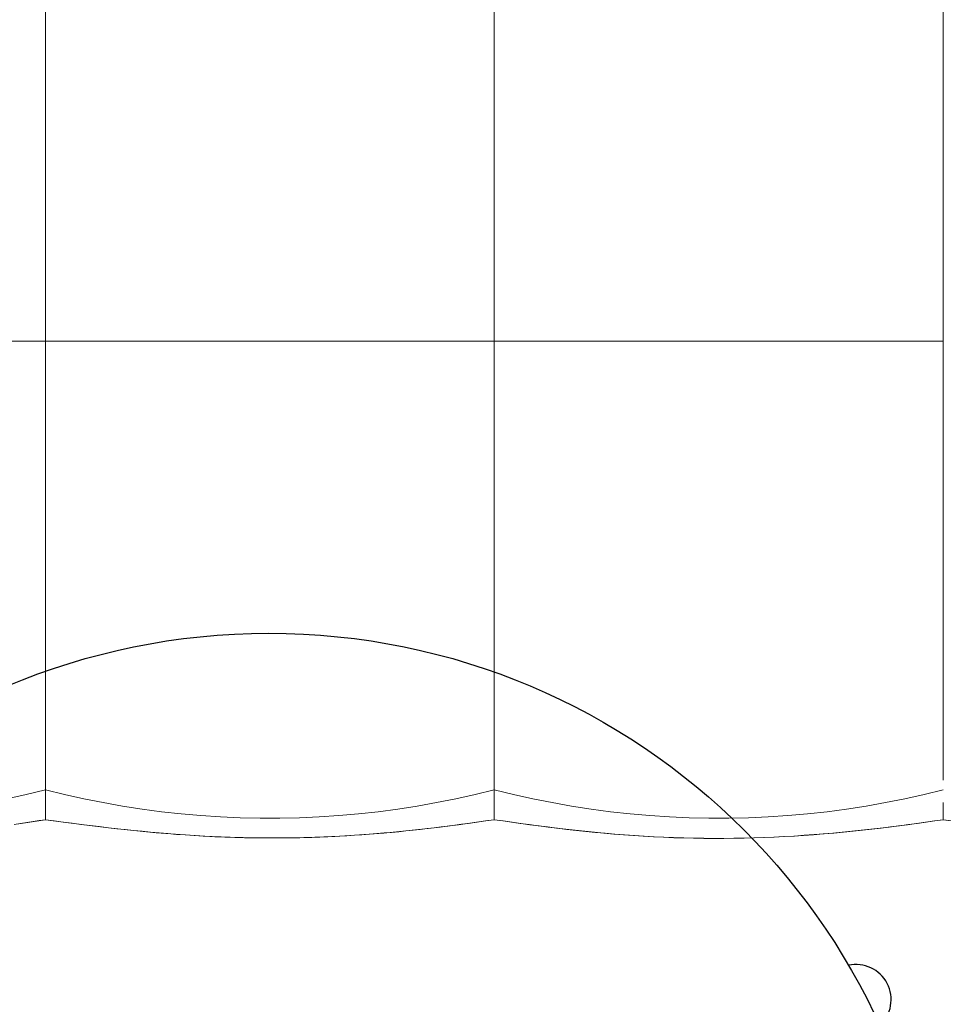
# Model space of a CAD drawing. Units: inches. Extents: x 0 to 889, y 6 to 510.
# Drawn here: x 506 to 518, y 348 to 361 of the extents above; entities that cross this region are included whole.
import ezdxf

# ---------------------------------------------------------------- set-up
doc = ezdxf.new("R2010")
doc.units = ezdxf.units.IN
doc.header["$MEASUREMENT"] = 0
doc.layers.add('SEAT', color=5, linetype='Continuous')
doc.layers.add('TABLE', color=6, linetype='Continuous')

# ---------------------------------------------------------------- blocks, each defined once
blk = doc.blocks.new('LSK4B_0P')
at = {"layer": 'SEAT', "linetype": 'Continuous', "lineweight": 0}
for p, q in [((-11.811, -7.433), (-11.811, -7.691)), ((-5.906, -7.433), (-5.906, -7.691)), ((0, -7.433), (0, -7.691)), ((-11.811, -7.691), (-11.811, -7.95)), ((-5.906, -7.691), (-5.906, -7.95)), ((0, -7.691), (0, -7.95)), ((-11.811, -7.95), (-11.811, -8.209)), ((-5.906, -7.95), (-5.906, -8.209)), ((0, -7.95), (0, -8.209)), ((-11.811, -8.209), (-11.811, -8.468)), ((-5.906, -8.209), (-5.906, -8.468)), ((0, -8.209), (0, -8.468)), ((-11.811, -8.468), (-11.811, -8.728)), ((-5.906, -8.468), (-5.906, -8.728)), ((0, -8.468), (0, -8.728)), ((-11.811, -8.728), (-11.811, -8.988)), ((-5.906, -8.728), (-5.906, -8.988)), ((0, -8.728), (0, -8.988)), ((-11.811, -8.988), (-11.811, -9.248)), ((-5.906, -8.988), (-5.906, -9.248)), ((0, -8.988), (0, -9.248)), ((-11.811, -9.248), (-11.811, -9.508)), ((-5.906, -9.248), (-5.906, -9.508)), ((0, -9.248), (0, -9.508)), ((-11.811, -9.508), (-11.811, -9.767)), ((-5.906, -9.508), (-5.906, -9.767)), ((0, -9.508), (0, -9.767)), ((-11.811, -9.767), (-11.811, -10.026)), ((-5.906, -9.767), (-5.906, -10.026)), ((0, -9.767), (0, -10.026)), ((-11.811, -10.026), (-11.811, -10.283)), ((-5.906, -10.026), (-5.906, -10.283)), ((0, -10.026), (0, -10.283)), ((-11.811, -10.283), (-11.811, -10.54)), ((-5.906, -10.283), (-5.906, -10.54)), ((0, -10.283), (0, -10.54)), ((-11.811, -10.54), (-11.811, -10.797)), ((-5.906, -10.54), (-5.906, -10.797)), ((0, -10.54), (0, -10.797)), ((-11.811, -10.797), (-11.811, -11.052)), ((-5.906, -10.797), (-5.906, -11.052)), ((0, -10.797), (0, -11.052)), ((-11.811, -11.052), (-11.811, -11.306)), ((-5.906, -11.052), (-5.906, -11.306)), ((0, -11.052), (0, -11.306)), ((-11.811, -11.306), (-11.811, -11.559)), ((-5.906, -11.306), (-5.906, -11.559)), ((0, -11.306), (0, -11.559)), ((-11.811, -11.559), (-11.811, -11.811)), ((-5.906, -11.559), (-5.906, -11.811)), ((0, -11.559), (0, -11.811)), ((-12.064, -11.811), (-12.317, -11.811)), ((-11.811, -11.811), (-12.064, -11.811)), ((-11.559, -11.811), (-11.811, -11.811)), ((-11.811, -11.811), (-11.811, -12.031)), ((-11.305, -11.811), (-11.559, -11.811)), ((-11.05, -11.811), (-11.305, -11.811)), ((-10.795, -11.811), (-11.05, -11.811)), ((-10.539, -11.811), (-10.795, -11.811)), ((-10.281, -11.811), (-10.539, -11.811)), ((-10.024, -11.811), (-10.281, -11.811)), ((-9.765, -11.811), (-10.024, -11.811)), ((-9.507, -11.811), (-9.765, -11.811)), ((-9.248, -11.811), (-9.507, -11.811)), ((-8.988, -11.811), (-9.248, -11.811)), ((-8.728, -11.811), (-8.988, -11.811)), ((-8.469, -11.811), (-8.728, -11.811)), ((-8.21, -11.811), (-8.469, -11.811)), ((-7.951, -11.811), (-8.21, -11.811)), ((-7.693, -11.811), (-7.951, -11.811)), ((-7.435, -11.811), (-7.693, -11.811)), ((-7.178, -11.811), (-7.435, -11.811)), ((-6.922, -11.811), (-7.178, -11.811)), ((-6.666, -11.811), (-6.922, -11.811)), ((-6.412, -11.811), (-6.666, -11.811)), ((-6.158, -11.811), (-6.412, -11.811)), ((-5.906, -11.811), (-6.158, -11.811)), ((-5.653, -11.811), (-5.906, -11.811)), ((-5.906, -11.811), (-5.906, -12.031)), ((-5.399, -11.811), (-5.653, -11.811)), ((-5.145, -11.811), (-5.399, -11.811)), ((-4.889, -11.811), (-5.145, -11.811)), ((-4.633, -11.811), (-4.889, -11.811)), ((-4.376, -11.811), (-4.633, -11.811)), ((-4.118, -11.811), (-4.376, -11.811)), ((-3.86, -11.811), (-4.118, -11.811)), ((-3.601, -11.811), (-3.86, -11.811)), ((-3.342, -11.811), (-3.601, -11.811)), ((-3.083, -11.811), (-3.342, -11.811)), ((-2.823, -11.811), (-3.083, -11.811)), ((-2.563, -11.811), (-2.823, -11.811)), ((-2.304, -11.811), (-2.563, -11.811)), ((-2.046, -11.811), (-2.304, -11.811)), ((-1.787, -11.811), (-2.046, -11.811)), ((-1.53, -11.811), (-1.787, -11.811)), ((-1.272, -11.811), (-1.53, -11.811)), ((-1.016, -11.811), (-1.272, -11.811)), ((-0.761, -11.811), (-1.016, -11.811)), ((-0.506, -11.811), (-0.761, -11.811)), ((-0.253, -11.811), (-0.506, -11.811)), ((0, -11.811), (-0.253, -11.811)), ((0, -11.811), (0, -12.031)), ((-11.811, -12.031), (-11.811, -12.253)), ((-5.906, -12.031), (-5.906, -12.253)), ((0, -12.031), (0, -12.253)), ((-11.811, -12.253), (-11.811, -12.475)), ((-5.906, -12.253), (-5.906, -12.475)), ((0, -12.253), (0, -12.475)), ((-11.811, -12.475), (-11.811, -12.698)), ((-5.906, -12.475), (-5.906, -12.698)), ((0, -12.475), (0, -12.698)), ((-11.811, -12.698), (-11.811, -12.922)), ((-5.906, -12.698), (-5.906, -12.922)), ((0, -12.698), (0, -12.922)), ((-11.811, -12.922), (-11.811, -13.147)), ((-5.906, -12.922), (-5.906, -13.147)), ((0, -12.922), (0, -13.147)), ((-11.811, -13.147), (-11.811, -13.372)), ((-5.906, -13.147), (-5.906, -13.372)), ((0, -13.147), (0, -13.372)), ((-11.811, -13.372), (-11.811, -13.598)), ((-5.906, -13.372), (-5.906, -13.598)), ((0, -13.372), (0, -13.598)), ((-11.811, -13.598), (-11.811, -13.825)), ((-5.906, -13.598), (-5.906, -13.825)), ((0, -13.598), (0, -13.825)), ((-11.811, -13.825), (-11.811, -14.052)), ((-5.906, -13.825), (-5.906, -14.052)), ((0, -13.825), (0, -14.052)), ((-11.811, -14.052), (-11.811, -14.279)), ((-5.906, -14.052), (-5.906, -14.279)), ((0, -14.052), (0, -14.279)), ((-11.811, -14.279), (-11.811, -14.507)), ((-5.906, -14.279), (-5.906, -14.507)), ((0, -14.279), (0, -14.507)), ((-11.811, -14.507), (-11.811, -14.734)), ((-5.906, -14.507), (-5.906, -14.734)), ((0, -14.507), (0, -14.734)), ((-11.811, -14.734), (-11.811, -14.962)), ((-5.906, -14.734), (-5.906, -14.962)), ((0, -14.734), (0, -14.962)), ((-11.811, -14.962), (-11.811, -15.189)), ((-5.906, -14.962), (-5.906, -15.189)), ((0, -14.962), (0, -15.189)), ((-11.811, -15.189), (-11.811, -15.416)), ((-5.906, -15.189), (-5.906, -15.416)), ((0, -15.189), (0, -15.416)), ((-11.811, -15.416), (-11.811, -15.643)), ((-5.906, -15.416), (-5.906, -15.643)), ((0, -15.416), (0, -15.643)), ((-11.811, -15.643), (-11.811, -15.87)), ((-5.906, -15.643), (-5.906, -15.87)), ((0, -15.643), (0, -15.87)), ((-11.811, -15.87), (-11.811, -16.096)), ((-5.906, -15.87), (-5.906, -16.096)), ((0, -15.87), (0, -16.096)), ((-11.811, -16.096), (-11.811, -16.321)), ((-5.906, -16.096), (-5.906, -16.321)), ((0, -16.096), (0, -16.321)), ((-11.811, -16.321), (-11.811, -16.546)), ((-5.906, -16.321), (-5.906, -16.547)), ((0, -16.321), (0, -16.547)), ((-11.811, -16.546), (-11.811, -16.771)), ((-5.906, -16.547), (-5.906, -16.771)), ((0, -16.547), (0, -16.771)), ((-11.811, -16.771), (-11.811, -16.995)), ((-5.906, -16.771), (-5.906, -16.995)), ((0, -16.771), (0, -16.995)), ((-11.811, -17.004), (-11.811, -16.995)), ((-11.811, -17.013), (-11.811, -17.004)), ((-11.811, -17.023), (-11.811, -17.013)), ((-11.811, -17.032), (-11.811, -17.023)), ((-11.811, -17.041), (-11.811, -17.032)), ((-11.811, -17.051), (-11.811, -17.041)), ((-11.811, -17.06), (-11.811, -17.051)), ((-11.811, -17.069), (-11.811, -17.06)), ((-11.811, -17.078), (-11.811, -17.069)), ((-11.811, -17.088), (-11.811, -17.078)), ((-11.811, -17.097), (-11.811, -17.088)), ((-11.811, -17.106), (-11.811, -17.097)), ((-5.906, -17.023), (-5.906, -16.995)), ((-5.906, -17.051), (-5.906, -17.023)), ((-5.906, -17.079), (-5.906, -17.051)), ((-5.906, -17.106), (-5.906, -17.079)), ((0, -16.995), (0, -17.023)), ((0, -17.023), (0, -17.051)), ((0, -17.051), (0, -17.079)), ((0, -17.079), (0, -17.106)), ((-11.811, -17.115), (-11.811, -17.106)), ((-11.811, -17.124), (-11.811, -17.115)), ((-11.811, -17.134), (-11.811, -17.124)), ((-11.811, -17.143), (-11.811, -17.134)), ((-11.811, -17.152), (-11.811, -17.143)), ((-11.811, -17.161), (-11.811, -17.152)), ((-11.811, -17.17), (-11.811, -17.161)), ((-11.811, -17.179), (-11.811, -17.17)), ((-11.811, -17.188), (-11.811, -17.179)), ((-11.811, -17.197), (-11.811, -17.188)), ((-11.811, -17.206), (-11.811, -17.197)), ((-11.811, -17.215), (-11.811, -17.206)), ((-11.811, -17.224), (-11.811, -17.215)), ((-11.811, -17.233), (-11.811, -17.224)), ((-11.811, -17.241), (-11.811, -17.233)), ((-5.906, -17.134), (-5.906, -17.106)), ((-5.906, -17.161), (-5.906, -17.134)), ((-5.906, -17.188), (-5.906, -17.161)), ((-5.906, -17.214), (-5.906, -17.188)), ((-5.906, -17.241), (-5.906, -17.214)), ((0, -17.106), (0, -17.134)), ((0, -17.134), (0, -17.161)), ((0, -17.161), (0, -17.188)), ((0, -17.188), (0, -17.214)), ((0, -17.214), (0, -17.241)), ((-11.811, -17.25), (-11.811, -17.241)), ((-11.811, -17.259), (-11.811, -17.25)), ((-11.811, -17.268), (-11.811, -17.259)), ((-11.811, -17.276), (-11.811, -17.268)), ((-11.811, -17.285), (-11.811, -17.276)), ((-11.811, -17.294), (-11.811, -17.285)), ((-11.811, -17.302), (-11.811, -17.294)), ((-11.811, -17.311), (-11.811, -17.302)), ((-11.811, -17.319), (-11.811, -17.311)), ((-11.811, -17.328), (-11.811, -17.319)), ((-11.811, -17.336), (-11.811, -17.328)), ((-11.811, -17.345), (-11.811, -17.336)), ((-11.811, -17.353), (-11.811, -17.345)), ((-11.811, -17.361), (-11.811, -17.353)), ((-11.811, -17.37), (-11.811, -17.361)), ((-5.906, -17.267), (-5.906, -17.241)), ((-5.906, -17.292), (-5.906, -17.267)), ((-5.906, -17.318), (-5.906, -17.292)), ((-5.906, -17.343), (-5.906, -17.318)), ((-5.906, -17.367), (-5.906, -17.343)), ((0, -17.241), (0, -17.267)), ((0, -17.267), (0, -17.292)), ((0, -17.292), (0, -17.318)), ((0, -17.318), (0, -17.343)), ((0, -17.343), (0, -17.367)), ((-11.811, -17.378), (-11.811, -17.37)), ((-11.811, -17.386), (-11.811, -17.378)), ((-11.811, -17.394), (-11.811, -17.386)), ((-11.811, -17.402), (-11.811, -17.394)), ((-11.811, -17.41), (-11.811, -17.402)), ((-11.811, -17.418), (-11.811, -17.41)), ((-11.811, -17.426), (-11.811, -17.418)), ((-11.811, -17.434), (-11.811, -17.426)), ((-11.811, -17.442), (-11.811, -17.434)), ((-11.811, -17.45), (-11.811, -17.442)), ((-11.811, -17.458), (-11.811, -17.45)), ((-11.811, -17.466), (-11.811, -17.458)), ((-11.811, -17.473), (-11.811, -17.466)), ((-11.811, -17.481), (-11.811, -17.473)), ((-11.811, -17.489), (-11.811, -17.481)), ((-11.811, -17.496), (-11.811, -17.489)), ((-5.906, -17.392), (-5.906, -17.367)), ((-5.906, -17.416), (-5.906, -17.392)), ((-5.906, -17.439), (-5.906, -17.416)), ((-5.906, -17.462), (-5.906, -17.439)), ((-5.906, -17.484), (-5.906, -17.462)), ((-5.906, -17.507), (-5.906, -17.484)), ((0, -17.367), (0, -17.392)), ((0, -17.392), (0, -17.416)), ((0, -17.416), (0, -17.439)), ((0, -17.439), (0, -17.462)), ((0, -17.462), (0, -17.484)), ((0, -17.484), (0, -17.507)), ((-11.811, -17.504), (-11.811, -17.496)), ((-11.811, -17.511), (-11.811, -17.504)), ((-11.811, -17.519), (-11.811, -17.511)), ((-11.81, -17.526), (-11.811, -17.519)), ((-11.81, -17.533), (-11.81, -17.526)), ((-11.81, -17.541), (-11.81, -17.533)), ((-11.81, -17.548), (-11.81, -17.541)), ((-11.81, -17.555), (-11.81, -17.548)), ((-11.81, -17.562), (-11.81, -17.555)), ((-11.81, -17.569), (-11.81, -17.562)), ((-11.81, -17.576), (-11.81, -17.569)), ((-11.81, -17.583), (-11.81, -17.576)), ((-11.81, -17.59), (-11.81, -17.583)), ((-11.81, -17.597), (-11.81, -17.59)), ((-11.81, -17.604), (-11.81, -17.597)), ((-11.81, -17.61), (-11.81, -17.604)), ((-11.81, -17.617), (-11.81, -17.61)), ((-11.81, -17.624), (-11.81, -17.617)), ((-5.906, -17.528), (-5.906, -17.507)), ((-5.906, -17.549), (-5.906, -17.528)), ((-5.906, -17.57), (-5.906, -17.549)), ((-5.906, -17.59), (-5.906, -17.57)), ((-5.906, -17.61), (-5.906, -17.59)), ((-5.906, -17.629), (-5.906, -17.61)), ((0, -17.507), (0, -17.528)), ((0, -17.528), (0, -17.549)), ((0, -17.549), (0, -17.57)), ((0, -17.57), (0, -17.59)), ((-11.811, -17.717), (-12.063, -17.779)), ((-11.811, -17.717), (-11.559, -17.779)), ((-11.811, -17.717), (-11.811, -17.734)), ((-11.811, -17.734), (-11.811, -17.752)), ((-11.811, -17.752), (-11.811, -17.769)), ((-11.81, -17.63), (-11.81, -17.624)), ((-11.81, -17.636), (-11.81, -17.63)), ((-11.81, -17.643), (-11.81, -17.636)), ((-11.81, -17.649), (-11.81, -17.643)), ((-11.81, -17.655), (-11.81, -17.649)), ((-11.81, -17.662), (-11.81, -17.655)), ((-11.81, -17.668), (-11.81, -17.662)), ((-11.81, -17.674), (-11.81, -17.668)), ((-11.81, -17.68), (-11.81, -17.674)), ((-11.81, -17.686), (-11.81, -17.68)), ((-11.81, -17.692), (-11.81, -17.686)), ((-11.81, -17.697), (-11.81, -17.692)), ((-11.81, -17.703), (-11.81, -17.697)), ((-11.81, -17.709), (-11.81, -17.703)), ((-11.81, -17.714), (-11.81, -17.709)), ((-11.81, -17.72), (-11.81, -17.714)), ((-11.81, -17.725), (-11.81, -17.72)), ((-11.81, -17.731), (-11.81, -17.725)), ((-11.81, -17.736), (-11.81, -17.731)), ((-11.81, -17.741), (-11.81, -17.736)), ((-11.81, -17.746), (-11.81, -17.741)), ((-11.81, -17.751), (-11.81, -17.746)), ((-11.81, -17.756), (-11.81, -17.751)), ((-6.158, -17.779), (-5.906, -17.717)), ((-5.906, -17.647), (-5.906, -17.629)), ((-5.906, -17.665), (-5.906, -17.647)), ((-5.906, -17.683), (-5.906, -17.665)), ((-5.906, -17.7), (-5.906, -17.683)), ((-5.906, -17.716), (-5.906, -17.7)), ((-5.906, -17.732), (-5.906, -17.716)), ((-5.906, -17.717), (-5.653, -17.779)), ((-5.906, -17.717), (-5.906, -17.734)), ((-5.906, -17.747), (-5.906, -17.732)), ((-5.906, -17.734), (-5.906, -17.752)), ((-5.906, -17.761), (-5.906, -17.747)), ((-5.906, -17.752), (-5.906, -17.769)), ((-0.252, -17.779), (0, -17.717)), ((-12.063, -17.779), (-12.317, -17.835)), ((-11.811, -17.769), (-11.811, -17.786)), ((-11.811, -17.786), (-11.811, -17.802)), ((-11.811, -17.802), (-11.811, -17.818)), ((-11.811, -17.818), (-11.811, -17.834)), ((-11.811, -17.834), (-11.811, -17.849)), ((-11.811, -17.849), (-11.811, -17.863)), ((-11.811, -17.863), (-11.811, -17.877)), ((-11.811, -17.872), (-11.81, -17.869)), ((-11.811, -17.875), (-11.811, -17.872)), ((-11.811, -17.877), (-11.811, -17.875)), ((-11.811, -17.88), (-11.811, -17.877)), ((-11.811, -17.877), (-11.811, -17.891)), ((-11.811, -17.882), (-11.811, -17.88)), ((-11.81, -17.761), (-11.81, -17.756)), ((-11.81, -17.766), (-11.81, -17.761)), ((-11.81, -17.771), (-11.81, -17.766)), ((-11.81, -17.776), (-11.81, -17.771)), ((-11.81, -17.78), (-11.81, -17.776)), ((-11.81, -17.785), (-11.81, -17.78)), ((-11.81, -17.79), (-11.81, -17.785)), ((-11.81, -17.794), (-11.81, -17.79)), ((-11.81, -17.798), (-11.81, -17.794)), ((-11.81, -17.803), (-11.81, -17.798)), ((-11.81, -17.807), (-11.81, -17.803)), ((-11.81, -17.811), (-11.81, -17.807)), ((-11.81, -17.815), (-11.81, -17.811)), ((-11.81, -17.819), (-11.81, -17.815)), ((-11.81, -17.823), (-11.81, -17.819)), ((-11.81, -17.827), (-11.81, -17.823)), ((-11.81, -17.831), (-11.81, -17.827)), ((-11.81, -17.834), (-11.81, -17.831)), ((-11.81, -17.838), (-11.81, -17.834)), ((-11.81, -17.841), (-11.81, -17.838)), ((-11.81, -17.845), (-11.81, -17.841)), ((-11.81, -17.848), (-11.81, -17.845)), ((-11.81, -17.852), (-11.81, -17.848)), ((-11.81, -17.855), (-11.81, -17.852)), ((-11.81, -17.858), (-11.81, -17.855)), ((-11.81, -17.861), (-11.81, -17.858)), ((-11.81, -17.864), (-11.81, -17.861)), ((-11.81, -17.867), (-11.81, -17.864)), ((-11.81, -17.869), (-11.81, -17.867)), ((-11.559, -17.779), (-11.305, -17.835)), ((-11.305, -17.835), (-11.051, -17.886)), ((-6.666, -17.886), (-6.411, -17.835)), ((-6.411, -17.835), (-6.158, -17.779)), ((-5.906, -17.775), (-5.906, -17.761)), ((-5.906, -17.769), (-5.906, -17.786)), ((-5.906, -17.788), (-5.906, -17.775)), ((-5.906, -17.786), (-5.906, -17.802)), ((-5.906, -17.801), (-5.906, -17.788)), ((-5.906, -17.813), (-5.906, -17.801)), ((-5.906, -17.802), (-5.906, -17.818)), ((-5.906, -17.824), (-5.906, -17.813)), ((-5.906, -17.818), (-5.906, -17.833)), ((-5.906, -17.835), (-5.906, -17.824)), ((-5.906, -17.833), (-5.906, -17.848)), ((-5.906, -17.845), (-5.906, -17.835)), ((-5.906, -17.854), (-5.906, -17.845)), ((-5.906, -17.848), (-5.906, -17.863)), ((-5.906, -17.863), (-5.906, -17.854)), ((-5.906, -17.871), (-5.906, -17.863)), ((-5.906, -17.863), (-5.906, -17.877)), ((-5.906, -17.878), (-5.906, -17.871)), ((-5.906, -17.877), (-5.906, -17.891)), ((-5.906, -17.885), (-5.906, -17.878)), ((-5.653, -17.779), (-5.4, -17.835)), ((-5.4, -17.835), (-5.145, -17.886)), ((-0.76, -17.886), (-0.506, -17.835)), ((-0.506, -17.835), (-0.252, -17.779)), ((-11.811, -17.884), (-11.811, -17.882)), ((-11.811, -17.887), (-11.811, -17.884)), ((-11.811, -17.889), (-11.811, -17.887)), ((-11.811, -17.891), (-11.811, -17.889)), ((-11.811, -17.929), (-11.811, -17.891)), ((-11.811, -17.891), (-11.811, -17.891)), ((-11.811, -17.891), (-11.811, -17.891)), ((-11.811, -17.963), (-11.811, -17.929)), ((-11.811, -17.994), (-11.811, -17.963)), ((-11.811, -18.021), (-11.811, -17.994)), ((-11.051, -17.886), (-10.796, -17.932)), ((-10.796, -17.932), (-10.539, -17.971)), ((-10.539, -17.971), (-10.282, -18.006)), ((-10.282, -18.006), (-10.024, -18.034)), ((-7.692, -18.034), (-7.434, -18.006)), ((-7.434, -18.006), (-7.177, -17.971)), ((-7.177, -17.971), (-6.921, -17.932)), ((-6.921, -17.932), (-6.666, -17.886)), ((-5.906, -17.891), (-5.906, -17.885)), ((-5.906, -17.929), (-5.906, -17.891)), ((-5.906, -17.963), (-5.906, -17.929)), ((-5.906, -17.994), (-5.906, -17.963)), ((-5.906, -18.021), (-5.906, -17.994)), ((-5.145, -17.886), (-4.89, -17.932)), ((-4.89, -17.932), (-4.634, -17.971)), ((-4.634, -17.971), (-4.377, -18.006)), ((-4.377, -18.006), (-4.119, -18.034)), ((-1.787, -18.034), (-1.529, -18.006)), ((-1.529, -18.006), (-1.272, -17.971)), ((-1.272, -17.971), (-1.015, -17.932)), ((-1.015, -17.932), (-0.76, -17.886)), ((0, -17.885), (0, -17.891)), ((0, -17.891), (0, -17.929)), ((0, -17.929), (0, -17.963)), ((0, -17.963), (0, -17.994)), ((0, -17.994), (0, -18.021)), ((-11.973, -18.135), (-12.055, -18.148)), ((-11.926, -18.128), (-12.043, -18.146)), ((-11.891, -18.123), (-11.973, -18.135)), ((-11.811, -18.11), (-11.926, -18.128)), ((-11.811, -18.11), (-11.891, -18.123)), ((-11.811, -18.045), (-11.811, -18.021)), ((-11.811, -18.065), (-11.811, -18.045)), ((-11.811, -18.081), (-11.811, -18.065)), ((-11.811, -18.094), (-11.811, -18.081)), ((-11.811, -18.103), (-11.811, -18.094)), ((-11.811, -18.108), (-11.811, -18.103)), ((-11.811, -18.11), (-11.811, -18.108)), ((-11.695, -18.126), (-11.811, -18.11)), ((-11.711, -18.124), (-11.811, -18.11)), ((-11.61, -18.137), (-11.711, -18.124)), ((-11.579, -18.142), (-11.695, -18.126)), ((-11.507, -18.151), (-11.61, -18.137)), ((-10.024, -18.034), (-9.766, -18.057)), ((-9.766, -18.057), (-9.507, -18.074)), ((-9.507, -18.074), (-9.248, -18.085)), ((-9.248, -18.085), (-8.988, -18.091)), ((-8.988, -18.091), (-8.728, -18.091)), ((-8.728, -18.091), (-8.469, -18.085)), ((-8.469, -18.085), (-8.209, -18.074)), ((-8.209, -18.074), (-7.95, -18.057)), ((-7.95, -18.057), (-7.692, -18.034)), ((-6.076, -18.135), (-6.162, -18.147)), ((-6.022, -18.127), (-6.139, -18.144)), ((-5.99, -18.122), (-6.076, -18.135)), ((-5.906, -18.11), (-6.022, -18.127)), ((-5.906, -18.11), (-5.99, -18.122)), ((-5.906, -18.045), (-5.906, -18.021)), ((-5.906, -18.065), (-5.906, -18.045)), ((-5.906, -18.081), (-5.906, -18.065)), ((-5.906, -18.094), (-5.906, -18.081)), ((-5.906, -18.103), (-5.906, -18.094)), ((-5.906, -18.108), (-5.906, -18.103)), ((-5.906, -18.11), (-5.906, -18.108)), ((-5.79, -18.127), (-5.906, -18.11)), ((-5.793, -18.127), (-5.906, -18.11)), ((-5.679, -18.143), (-5.793, -18.127)), ((-5.673, -18.144), (-5.79, -18.127)), ((-4.119, -18.034), (-3.861, -18.057)), ((-3.861, -18.057), (-3.602, -18.074)), ((-3.602, -18.074), (-3.342, -18.085)), ((-3.342, -18.085), (-3.083, -18.091)), ((-3.083, -18.091), (-2.823, -18.091)), ((-2.823, -18.091), (-2.563, -18.085)), ((-2.563, -18.085), (-2.304, -18.074)), ((-2.304, -18.074), (-2.045, -18.057)), ((-2.045, -18.057), (-1.787, -18.034)), ((-0.116, -18.127), (-0.233, -18.144)), ((-0.112, -18.126), (-0.226, -18.143)), ((0, -18.11), (-0.116, -18.127)), ((0, -18.11), (-0.112, -18.126)), ((0, -18.021), (0, -18.045)), ((0, -18.045), (0, -18.065)), ((0, -18.065), (0, -18.081)), ((0, -18.081), (0, -18.094)), ((0, -18.094), (0, -18.103)), ((0, -18.103), (0, -18.108)), ((0, -18.108), (0, -18.11)), ((0.116, -18.127), (0, -18.11)), ((0.102, -18.125), (0, -18.11)), ((-12.138, -18.16), (-12.221, -18.173)), ((-12.043, -18.146), (-12.161, -18.164)), ((-12.055, -18.148), (-12.138, -18.16)), ((-11.461, -18.157), (-11.579, -18.142)), ((-11.404, -18.164), (-11.507, -18.151)), ((-11.343, -18.172), (-11.461, -18.157)), ((-11.3, -18.178), (-11.404, -18.164)), ((-11.224, -18.187), (-11.343, -18.172)), ((-11.194, -18.191), (-11.3, -18.178)), ((-11.103, -18.202), (-11.224, -18.187)), ((-11.088, -18.204), (-11.194, -18.191)), ((-10.981, -18.216), (-11.103, -18.202)), ((-10.98, -18.216), (-11.088, -18.204)), ((-10.858, -18.23), (-10.981, -18.216)), ((-10.872, -18.229), (-10.98, -18.216)), ((-10.762, -18.241), (-10.872, -18.229)), ((-10.734, -18.244), (-10.858, -18.23)), ((-10.652, -18.252), (-10.762, -18.241)), ((-10.609, -18.257), (-10.734, -18.244)), ((-10.54, -18.263), (-10.652, -18.252)), ((-10.483, -18.269), (-10.609, -18.257)), ((-10.428, -18.274), (-10.54, -18.263)), ((-10.356, -18.281), (-10.483, -18.269)), ((-7.163, -18.268), (-7.258, -18.277)), ((-7.109, -18.263), (-7.235, -18.275)), ((-7.068, -18.258), (-7.163, -18.268)), ((-6.985, -18.25), (-7.109, -18.263)), ((-6.974, -18.248), (-7.068, -18.258)), ((-6.861, -18.236), (-6.985, -18.25)), ((-6.881, -18.238), (-6.974, -18.248)), ((-6.789, -18.227), (-6.881, -18.238)), ((-6.738, -18.222), (-6.861, -18.236)), ((-6.697, -18.216), (-6.789, -18.227)), ((-6.617, -18.207), (-6.738, -18.222)), ((-6.606, -18.205), (-6.697, -18.216)), ((-6.496, -18.192), (-6.617, -18.207)), ((-6.516, -18.194), (-6.606, -18.205)), ((-6.426, -18.182), (-6.516, -18.194)), ((-6.376, -18.176), (-6.496, -18.192)), ((-6.337, -18.171), (-6.426, -18.182)), ((-6.257, -18.16), (-6.376, -18.176)), ((-6.249, -18.159), (-6.337, -18.171)), ((-6.139, -18.144), (-6.257, -18.16)), ((-6.162, -18.147), (-6.249, -18.159)), ((-5.564, -18.159), (-5.679, -18.143)), ((-5.556, -18.161), (-5.673, -18.144)), ((-5.446, -18.175), (-5.564, -18.159)), ((-5.437, -18.177), (-5.556, -18.161)), ((-5.328, -18.191), (-5.446, -18.175)), ((-5.318, -18.193), (-5.437, -18.177)), ((-5.208, -18.206), (-5.328, -18.191)), ((-5.197, -18.208), (-5.318, -18.193)), ((-5.087, -18.221), (-5.208, -18.206)), ((-5.075, -18.223), (-5.197, -18.208)), ((-4.965, -18.236), (-5.087, -18.221)), ((-4.952, -18.238), (-5.075, -18.223)), ((-4.841, -18.25), (-4.965, -18.236)), ((-4.827, -18.251), (-4.952, -18.238)), ((-4.716, -18.263), (-4.841, -18.25)), ((-4.702, -18.265), (-4.827, -18.251)), ((-4.59, -18.276), (-4.716, -18.263)), ((-4.576, -18.277), (-4.702, -18.265)), ((-1.203, -18.263), (-1.328, -18.276)), ((-1.187, -18.261), (-1.313, -18.274)), ((-1.079, -18.25), (-1.203, -18.263)), ((-1.062, -18.248), (-1.187, -18.261)), ((-0.955, -18.237), (-1.079, -18.25)), ((-0.939, -18.234), (-1.062, -18.248)), ((-0.832, -18.222), (-0.955, -18.237)), ((-0.817, -18.22), (-0.939, -18.234)), ((-0.711, -18.207), (-0.832, -18.222)), ((-0.696, -18.205), (-0.817, -18.22)), ((-0.59, -18.192), (-0.711, -18.207)), ((-0.576, -18.19), (-0.696, -18.205)), ((-0.47, -18.176), (-0.59, -18.192)), ((-0.458, -18.174), (-0.576, -18.19)), ((-0.351, -18.16), (-0.47, -18.176)), ((-0.342, -18.159), (-0.458, -18.174)), ((-0.233, -18.144), (-0.351, -18.16)), ((-0.226, -18.143), (-0.342, -18.159)), ((-10.314, -18.284), (-10.428, -18.274)), ((-10.229, -18.292), (-10.356, -18.281)), ((-10.2, -18.294), (-10.314, -18.284)), ((-10.1, -18.302), (-10.229, -18.292)), ((-10.085, -18.303), (-10.2, -18.294)), ((-9.972, -18.311), (-10.1, -18.302)), ((-9.969, -18.311), (-10.085, -18.303)), ((-9.842, -18.32), (-9.972, -18.311)), ((-9.852, -18.318), (-9.969, -18.311)), ((-9.735, -18.325), (-9.852, -18.318)), ((-9.713, -18.327), (-9.842, -18.32)), ((-9.618, -18.331), (-9.735, -18.325)), ((-9.583, -18.334), (-9.713, -18.327)), ((-9.5, -18.337), (-9.618, -18.331)), ((-9.452, -18.339), (-9.583, -18.334)), ((-9.382, -18.341), (-9.5, -18.337)), ((-9.321, -18.343), (-9.452, -18.339)), ((-9.263, -18.345), (-9.382, -18.341)), ((-9.19, -18.347), (-9.321, -18.343)), ((-9.21, -18.346), (-9.263, -18.345)), ((-9.157, -18.348), (-9.21, -18.346)), ((-9.058, -18.349), (-9.19, -18.347)), ((-9.104, -18.349), (-9.157, -18.348)), ((-9.051, -18.35), (-9.104, -18.349)), ((-8.926, -18.35), (-9.058, -18.349)), ((-8.998, -18.35), (-9.051, -18.35)), ((-8.944, -18.351), (-8.998, -18.35)), ((-8.891, -18.351), (-8.944, -18.351)), ((-8.794, -18.35), (-8.926, -18.35)), ((-8.838, -18.351), (-8.891, -18.351)), ((-8.785, -18.351), (-8.838, -18.351)), ((-8.662, -18.35), (-8.794, -18.35)), ((-8.732, -18.351), (-8.785, -18.351)), ((-8.679, -18.351), (-8.732, -18.351)), ((-8.626, -18.35), (-8.679, -18.351)), ((-8.53, -18.348), (-8.662, -18.35)), ((-8.573, -18.349), (-8.626, -18.35)), ((-8.52, -18.348), (-8.573, -18.349)), ((-8.398, -18.345), (-8.53, -18.348)), ((-8.466, -18.347), (-8.52, -18.348)), ((-8.413, -18.346), (-8.466, -18.347)), ((-8.36, -18.345), (-8.413, -18.346)), ((-8.266, -18.341), (-8.398, -18.345)), ((-8.307, -18.343), (-8.36, -18.345)), ((-8.254, -18.341), (-8.307, -18.343)), ((-8.135, -18.336), (-8.266, -18.341)), ((-8.201, -18.339), (-8.254, -18.341)), ((-8.148, -18.337), (-8.201, -18.339)), ((-8.095, -18.335), (-8.148, -18.337)), ((-8.004, -18.33), (-8.135, -18.336)), ((-8.042, -18.332), (-8.095, -18.335)), ((-7.943, -18.327), (-8.042, -18.332)), ((-7.874, -18.323), (-8.004, -18.33)), ((-7.844, -18.321), (-7.943, -18.327)), ((-7.745, -18.316), (-7.874, -18.323)), ((-7.745, -18.315), (-7.844, -18.321)), ((-7.616, -18.307), (-7.745, -18.316)), ((-7.647, -18.308), (-7.745, -18.315)), ((-7.549, -18.301), (-7.647, -18.308)), ((-7.488, -18.297), (-7.616, -18.307)), ((-7.451, -18.294), (-7.549, -18.301)), ((-7.361, -18.286), (-7.488, -18.297)), ((-7.355, -18.285), (-7.451, -18.294)), ((-7.235, -18.275), (-7.361, -18.286)), ((-7.258, -18.277), (-7.355, -18.285)), ((-4.464, -18.288), (-4.59, -18.276)), ((-4.449, -18.289), (-4.576, -18.277)), ((-4.335, -18.299), (-4.464, -18.288)), ((-4.321, -18.3), (-4.449, -18.289)), ((-4.206, -18.309), (-4.335, -18.299)), ((-4.193, -18.31), (-4.321, -18.3)), ((-4.076, -18.318), (-4.206, -18.309)), ((-4.064, -18.319), (-4.193, -18.31)), ((-3.946, -18.327), (-4.076, -18.318)), ((-3.935, -18.328), (-4.064, -18.319)), ((-3.814, -18.334), (-3.946, -18.327)), ((-3.805, -18.335), (-3.935, -18.328)), ((-3.682, -18.341), (-3.814, -18.334)), ((-3.675, -18.341), (-3.805, -18.335)), ((-3.55, -18.346), (-3.682, -18.341)), ((-3.545, -18.347), (-3.675, -18.341)), ((-3.417, -18.35), (-3.55, -18.346)), ((-3.414, -18.351), (-3.545, -18.347)), ((-3.284, -18.354), (-3.417, -18.35)), ((-3.283, -18.354), (-3.414, -18.351)), ((-3.152, -18.356), (-3.284, -18.354)), ((-3.151, -18.355), (-3.283, -18.354)), ((-3.019, -18.357), (-3.152, -18.356)), ((-3.019, -18.356), (-3.151, -18.355)), ((-2.887, -18.356), (-3.019, -18.356)), ((-2.886, -18.357), (-3.019, -18.357)), ((-2.755, -18.355), (-2.887, -18.356)), ((-2.754, -18.355), (-2.886, -18.357)), ((-2.623, -18.352), (-2.755, -18.355)), ((-2.621, -18.353), (-2.754, -18.355)), ((-2.492, -18.349), (-2.623, -18.352)), ((-2.488, -18.349), (-2.621, -18.353)), ((-2.36, -18.345), (-2.492, -18.349)), ((-2.355, -18.345), (-2.488, -18.349)), ((-2.229, -18.339), (-2.36, -18.345)), ((-2.223, -18.339), (-2.355, -18.345)), ((-2.098, -18.333), (-2.229, -18.339)), ((-2.091, -18.333), (-2.223, -18.339)), ((-1.968, -18.326), (-2.098, -18.333)), ((-1.959, -18.325), (-2.091, -18.333)), ((-1.838, -18.318), (-1.968, -18.326)), ((-1.828, -18.316), (-1.959, -18.325)), ((-1.709, -18.309), (-1.838, -18.318)), ((-1.698, -18.307), (-1.828, -18.316)), ((-1.582, -18.298), (-1.709, -18.309)), ((-1.568, -18.297), (-1.698, -18.307)), ((-1.455, -18.288), (-1.582, -18.298)), ((-1.44, -18.286), (-1.568, -18.297)), ((-1.328, -18.276), (-1.455, -18.288)), ((-1.313, -18.274), (-1.44, -18.286))]:
    blk.add_line(p, q, dxfattribs=at)
blk = doc.blocks.new('6DWLFAHT18_0P')
at = {"layer": 'TABLE'}
blk.add_circle((0.008, -3.918), 8.834, dxfattribs=at)
blk.add_arc((-7.714, -7.929), 0.463, 132.7015, 282.1908, dxfattribs=at)

msp = doc.modelspace()

# ---------------------------------------------------------------- block references
msp.add_blockref('LSK4B_0P', (517.842, 368.846))
at = {"rotation": 180}
msp.add_blockref('6DWLFAHT18_0P', (508.979, 340.438), dxfattribs=at)

doc.saveas('drawing.dxf')
